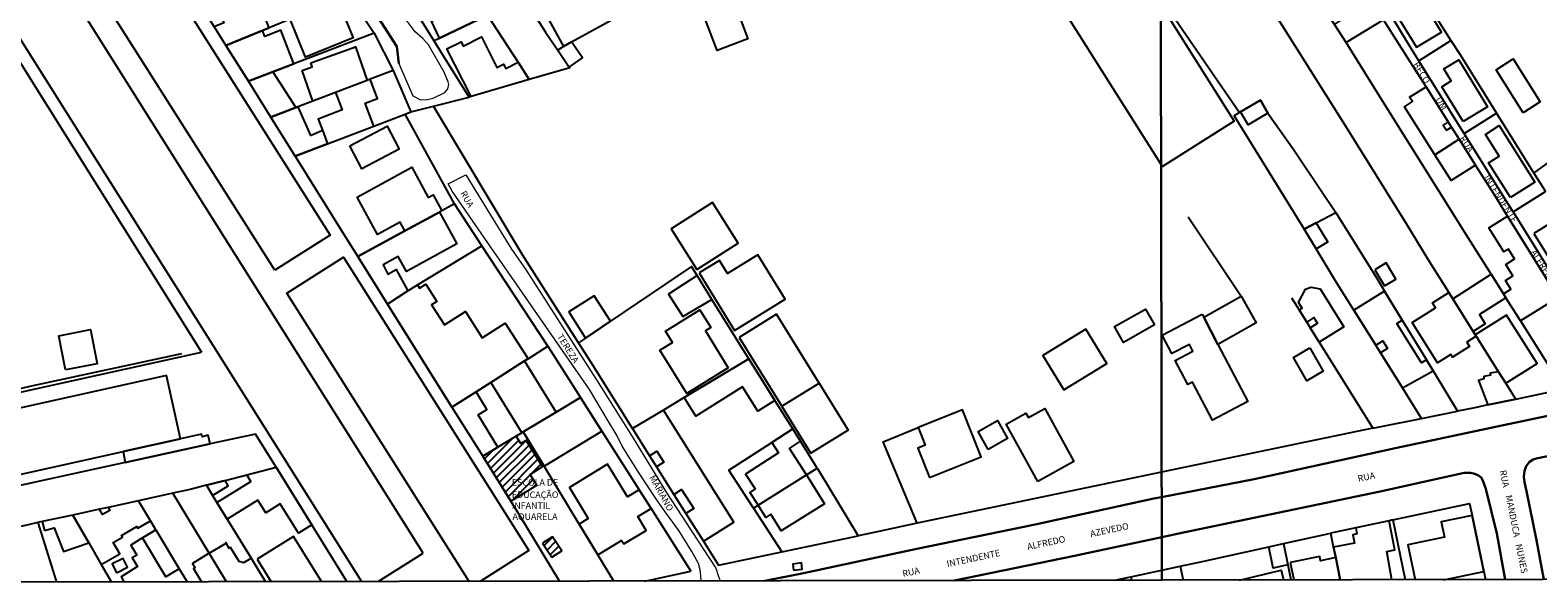
# Model space of a CAD drawing. Units: millimetres. Extents: x 280707 to 283131, y 1671572 to 1674348.
# Drawn here: x 280939 to 281286, y 1671572 to 1671700 of the extents above; entities that cross this region are included whole.
import ezdxf

# ---------------------------------------------------------------- set-up
doc = ezdxf.new("R2010")
doc.units = ezdxf.units.MM
doc.header["$MEASUREMENT"] = 0
for name, color, linetype in [('Cerca', 8, 'Cerca'), ('Edificacoes', 2, 'Continuous'), ('Edificacoes_Notaveis_Hatch', 8, 'Continuous'), ('Escola_Publica_Privada', 6, 'Continuous'), ('Muro_Grade', 8, 'Continuous'), ('Parada_Onibus', 231, 'Continuous'), ('Topon_de_Vias', 7, 'Continuous'), ('Topon_Escola_Publica_Privada', 7, 'Continuous')]:
    doc.layers.add(name, color=color, linetype=linetype)
doc.layers.add('Malha', color=7, linetype='Continuous', plot=False)
doc.layers.add('Pavimentacao_Asfaltica_Mfio', color=10, linetype='Continuous', lineweight=30)
doc.layers.add('Pavimentacao_Asfaltica_S_Mfio', color=10, linetype='Continuous', lineweight=15)
doc.styles.add('Arial', font='arial.ttf', dxfattribs={"height": 1.5})
doc.styles.get("Standard").update_dxf_attribs({"font": 'arial.ttf'})
doc.linetypes.add('Cerca', pattern='A,10,0,["X",Standard,S=1,R=0,X=0,Y=-0.5],0.1', length=10.1)

msp = doc.modelspace()

# ---------------------------------------------------------------- hatches: boundary and pattern name
at = {"layer": 'Edificacoes_Notaveis_Hatch'}
h = msp.add_hatch(dxfattribs=at)
h.set_pattern_fill('ANSI31', color=256, scale=10)
h.paths.add_polyline_path([(281049.867, 1671591.364), (281043.4, 1671601.676), (281046.819, 1671603.742), (281051.074, 1671606.311), (281052.147, 1671604.601), (281053.335, 1671605.346), (281057.118, 1671599.313), (281054.253, 1671597.516), (281055.784, 1671595.075)])
h = msp.add_hatch(dxfattribs=at)
h.set_pattern_fill('ANSI31', color=256, scale=10)
h.paths.add_polyline_path([(281057.13, 1671581.716), (281059.378, 1671583.222), (281061.545, 1671579.989), (281059.297, 1671578.483)])

# ---------------------------------------------------------------- linework, layer by layer
at = {"layer": 'Cerca', "flags": 128}
for points in [[(281214.666, 1671720.325), (281241.923, 1671676.994), (281255.579, 1671655.122), (281260.566, 1671646.931), (281265.361, 1671639.303)], [(281199.187, 1671706.96), (281217.276, 1671680.602)], [(281022.777, 1671690.249), (281026.835, 1671680.758)], [(281065.403, 1671627.724), (281052.487, 1671647.937), (281032.052, 1671682.078)], [(281223.817, 1671680.488), (281222.088, 1671683.43), (281217.538, 1671680.756), (281217.276, 1671680.602), (281216.042, 1671679.877), (281232.156, 1671653.858)], [(281223.817, 1671680.488), (281229.761, 1671672.074), (281236.422, 1671662.109), (281239.454, 1671657.695)], [(281043.21, 1671650.026), (281036.912, 1671659.632), (281025.562, 1671680.271)], [(281058.331, 1671626.96), (281043.21, 1671650.026)], [(281092.634, 1671643.187), (281091.332, 1671645.281), (281072.747, 1671632.697), (281066.966, 1671628.782), (281065.403, 1671627.724)], [(281077.799, 1671608.034), (281068.684, 1671622.589), (281065.403, 1671627.724)], [(281143.242, 1671586.294), (281135.362, 1671605.012), (281143.459, 1671608.256)]]:
    msp.add_lwpolyline(points, dxfattribs=at)
at = {"layer": 'Edificacoes', "flags": 128}
for points in [[(281072.718, 1671701.721), (281046.135, 1671750.066), (281035.023, 1671745.542), (281038.965, 1671738.374), (281038.276, 1671737.995), (281044.608, 1671726.48), (281049.173, 1671728.99), (281051.138, 1671725.416), (281046.956, 1671723.116), (281061.97, 1671695.81), (281063.795, 1671696.814)], [(280995.599, 1671644.388), (280942.532, 1671728.057), (280955.289, 1671736.148), (281008.355, 1671652.478)], [(281250.353, 1671701.915), (281241.771, 1671696.66), (281239.123, 1671700.864), (281241.438, 1671702.343), (281238.694, 1671706.638), (281243.029, 1671709.406), (281241.972, 1671711.06), (281243.776, 1671712.212), (281246.757, 1671707.545)], [(281044.477, 1671702.95), (281033.445, 1671697.724), (281031.614, 1671701.589), (281036.382, 1671703.848), (281034.689, 1671707.422), (281035.391, 1671707.754), (281034.978, 1671708.626), (281039.428, 1671710.712), (281040.797, 1671708.608)], [(280992.784, 1671699.476), (280994.302, 1671700.094), (280992.061, 1671705.6), (280990.285, 1671704.877), (280989.949, 1671705.702), (280983.198, 1671702.955), (280983.899, 1671701.232), (280981.673, 1671700.326), (280984.353, 1671696.045)], [(280999.098, 1671702.046), (281010.02, 1671706.491), (281013.574, 1671697.757), (281002.653, 1671693.312)], [(281100.897, 1671706.573), (281104.307, 1671697.504), (281097.254, 1671694.852), (281093.996, 1671703.52), (281096.898, 1671704.612), (281096.747, 1671705.013)], [(281253.166, 1671703.469), (281257.935, 1671695.601), (281263.716, 1671699.105), (281258.953, 1671706.977)], [(280989.519, 1671687.795), (280995.175, 1671689.948), (280999.94, 1671691.762), (280996.992, 1671699.507), (280993.306, 1671698.104), (280992.784, 1671699.476), (280984.353, 1671696.045)], [(281040.698, 1671684.266), (281035.168, 1671695.22), (281038.405, 1671696.854), (281038.893, 1671695.886), (281043.064, 1671697.992), (281046.621, 1671690.945), (281048.183, 1671691.734), (281048.678, 1671690.753), (281051.489, 1671692.171), (281054.08, 1671688.187)], [(281003.868, 1671692.058), (281014.131, 1671695.689), (281016.852, 1671688), (281009.573, 1671685.237), (281004.336, 1671683.249), (281001.85, 1671690.276), (281004.204, 1671691.109)], [(281060.632, 1671694.93), (281063.275, 1671691.07), (281066.307, 1671693.145), (281063.795, 1671696.814), (281061.97, 1671695.81)], [(281268.698, 1671678.523), (281263.796, 1671686.54), (281265.951, 1671687.857), (281264.263, 1671690.619), (281267.685, 1671692.711), (281274.275, 1671681.934)], [(281282.47, 1671680.562), (281276.235, 1671690.445), (281280.167, 1671692.925), (281286.402, 1671683.042)], [(281000.403, 1671681.757), (280994.664, 1671679.578), (280989.519, 1671687.795), (280995.175, 1671689.948)], [(281007.724, 1671673.441), (281018.374, 1671677.519), (281016.363, 1671682.771), (281019.173, 1671683.847), (281017.49, 1671688.242), (281016.852, 1671688), (281009.573, 1671685.237), (281011.107, 1671681.232), (281005.554, 1671679.106), (281006.532, 1671676.552)], [(281262.182, 1671670.925), (281255.195, 1671681.962), (281257.03, 1671683.123), (281256.379, 1671684.151), (281260.15, 1671686.539), (281265.246, 1671678.49), (281264.058, 1671677.738), (281264.819, 1671676.536), (281266.007, 1671677.288), (281267.788, 1671674.474)], [(281003.767, 1671675.336), (281006.532, 1671676.552), (281007.724, 1671673.441), (281000.29, 1671670.594), (280994.664, 1671679.578), (281000.403, 1671681.757), (281000.865, 1671681.932)], [(281223.817, 1671680.488), (281219.267, 1671677.814), (281217.538, 1671680.756), (281222.088, 1671683.43)], [(281012.827, 1671672.987), (281021.41, 1671677.448), (281024.152, 1671672.174), (281015.567, 1671667.717)], [(281279.553, 1671661.095), (281274.505, 1671669.061), (281276.958, 1671670.615), (281273.796, 1671675.605), (281276.964, 1671677.612), (281285.173, 1671664.656)], [(281271.547, 1671668.538), (281265.941, 1671664.989), (281262.182, 1671670.925), (281267.788, 1671674.474)], [(281033.447, 1671657.747), (281025.493, 1671653.42), (281024.399, 1671655.43), (281019.181, 1671652.591), (281014.492, 1671661.212), (281027.054, 1671668.046), (281030.832, 1671661.102), (281032.012, 1671661.744), (281034.018, 1671658.058)], [(281092.594, 1671644.599), (281102.072, 1671650.583), (281096.176, 1671659.92), (281086.699, 1671653.935)], [(281025.493, 1671653.42), (281033.447, 1671657.747), (281037.418, 1671650.446), (281025.827, 1671644.14), (281023.977, 1671647.54), (281020.465, 1671645.629), (281021.602, 1671643.538), (281023.491, 1671644.565), (281026.172, 1671639.636), (281021.481, 1671636.631), (281014.651, 1671647.523)], [(281278.889, 1671656.84), (281290.498, 1671638.135), (281281.859, 1671632.774), (281278.511, 1671638.096), (281277.965, 1671638.964), (281279.665, 1671640.019), (281278.414, 1671642.033), (281280.113, 1671643.088), (281278.472, 1671645.732), (281280.503, 1671646.993), (281279.087, 1671649.274), (281278.027, 1671648.617), (281274.582, 1671654.167)], [(281284.897, 1671652.809), (281289.695, 1671645.208), (281295.378, 1671648.795), (281290.581, 1671656.397)], [(281232.156, 1671653.858), (281234.895, 1671649.342), (281237.547, 1671650.951), (281234.907, 1671655.304)], [(281093.12, 1671643.803), (281101.241, 1671630.597), (281112.908, 1671637.771), (281106.633, 1671647.976), (281099.62, 1671643.664), (281097.774, 1671646.665)], [(281248.375, 1671644.52), (281250.593, 1671640.79), (281253.206, 1671642.344), (281250.987, 1671646.074)], [(281092.634, 1671643.187), (281086.037, 1671638.912), (281089.339, 1671633.816), (281096.058, 1671637.682)], [(281275.093, 1671643.528), (281277.965, 1671638.964), (281278.511, 1671638.096), (281272.409, 1671634.257), (281273.764, 1671632.104), (281270.985, 1671630.355), (281266.277, 1671637.845)], [(281021.481, 1671636.631), (281026.172, 1671639.636), (281028.392, 1671641.058), (281028.871, 1671640.31), (281030.277, 1671641.211), (281032.831, 1671637.225), (281031.63, 1671636.456), (281034.582, 1671631.847), (281039.418, 1671634.944), (281043.286, 1671628.906), (281048.539, 1671632.271), (281053.79, 1671624.074), (281053.013, 1671623.581), (281045.255, 1671618.652), (281041.895, 1671616.517), (281036.316, 1671612.973)], [(281235.568, 1671627.917), (281233.532, 1671631.186), (281235.207, 1671632.229), (281234.401, 1671633.523), (281232.727, 1671632.48), (281230.979, 1671635.285), (281231.656, 1671635.707), (281230.836, 1671637.022), (281232.417, 1671640.027), (281233.71, 1671640.539), (281235.85, 1671640.109), (281241.263, 1671631.404)], [(281243.563, 1671635.263), (281248.622, 1671627.183), (281250.219, 1671628.183), (281251.316, 1671626.431), (281249.718, 1671625.431), (281254.765, 1671617.37), (281261.76, 1671621.326), (281260.246, 1671623.822), (281259.116, 1671623.115), (281253.458, 1671632.154), (281254.7, 1671632.932), (281250.632, 1671639.609)], [(281265.361, 1671639.303), (281266.277, 1671637.845), (281270.985, 1671630.355), (281271.457, 1671629.605), (281271.686, 1671629.239), (281269.501, 1671627.866), (281270.136, 1671626.856), (281266.26, 1671624.42), (281265.859, 1671625.058), (281262.757, 1671623.108), (281256.932, 1671632.376), (281262.359, 1671635.787), (281261.625, 1671636.955)], [(281072.747, 1671632.697), (281069.019, 1671638.564), (281063.128, 1671634.821), (281066.966, 1671628.782)], [(281197.733, 1671631.846), (281190.625, 1671627.827), (281188.574, 1671631.455), (281195.681, 1671635.476)], [(281209.062, 1671633.644), (281217.665, 1671638.487), (281221.129, 1671632.335), (281212.34, 1671627.388)], [(281099.806, 1671622.009), (281090.264, 1671616.097), (281084.1, 1671626.045), (281086.961, 1671627.818), (281085.362, 1671630.399), (281093.276, 1671635.303), (281095.8, 1671631.23), (281094.566, 1671630.465)], [(281102.278, 1671628.961), (281112.075, 1671613.158), (281120.684, 1671618.495), (281110.89, 1671634.3)], [(281208.722, 1671634.293), (281209.062, 1671633.644), (281212.34, 1671627.388), (281219.232, 1671614.235), (281211.051, 1671609.949), (281206.447, 1671618.736), (281205.378, 1671618.177), (281202.488, 1671623.692), (281206.569, 1671625.831), (281205.764, 1671627.367), (281201.755, 1671625.266), (281199.545, 1671629.484)], [(281271.686, 1671629.239), (281276.808, 1671621.091), (281278.46, 1671618.463), (281285.649, 1671622.981), (281278.645, 1671634.123), (281271.457, 1671629.605)], [(280947.496, 1671621.508), (280945.959, 1671629.331), (280953.229, 1671630.759), (280954.768, 1671622.937)], [(281176.921, 1671616.926), (281186.79, 1671622.975), (281181.956, 1671630.861), (281172.084, 1671624.817)], [(281233.449, 1671626.551), (281236.514, 1671621.195), (281232.734, 1671619.032), (281229.669, 1671624.388)], [(281045.255, 1671618.652), (281052.379, 1671607.099), (281052.695, 1671607.29), (281060.233, 1671611.843), (281053.013, 1671623.581)], [(281110.515, 1671614.526), (281106.583, 1671612.06), (281103.08, 1671617.648), (281092.325, 1671610.903), (281089.661, 1671615.151), (281104.529, 1671624.071)], [(280867.06, 1671581.952), (280960.767, 1671602.776), (280973.958, 1671605.708), (280970.73, 1671620.234), (280863.831, 1671596.48)], [(281112.075, 1671613.158), (281120.684, 1671618.495), (281127.368, 1671607.713), (281118.758, 1671602.376)], [(281276.808, 1671621.091), (281274.873, 1671620.765), (281274.977, 1671620.32), (281273.396, 1671619.989), (281273.397, 1671619.463), (281272.187, 1671619.104), (281274.361, 1671613.465), (281280.761, 1671614.802), (281278.46, 1671618.463)], [(281036.316, 1671612.973), (281043.4, 1671601.676), (281046.819, 1671603.742), (281042.298, 1671611.227), (281044.344, 1671612.463), (281041.895, 1671616.517)], [(281057.476, 1671599.419), (281070.746, 1671607.46), (281065.811, 1671615.212), (281060.233, 1671611.843), (281052.695, 1671607.29)], [(281077.799, 1671608.034), (281081.737, 1671601.786), (281083.412, 1671602.842), (281085.003, 1671600.317), (281083.328, 1671599.262), (281087.314, 1671592.937), (281089.093, 1671594.058), (281091.867, 1671589.656), (281090.089, 1671588.535), (281094.093, 1671582.182), (281101.087, 1671586.59), (281084.89, 1671612.288)], [(281146.051, 1671596.797), (281157.92, 1671601.567), (281153.595, 1671612.329), (281143.459, 1671608.256), (281145.084, 1671604.213), (281143.351, 1671603.517)], [(281170.952, 1671595.911), (281163.697, 1671609.075), (281168.21, 1671611.562), (281168.76, 1671610.564), (281172.529, 1671612.641), (281179.234, 1671600.475)], [(281114.631, 1671607.962), (281109.828, 1671604.859), (281111.357, 1671602.491), (281103.784, 1671597.599), (281105.993, 1671594.18), (281104.757, 1671593.381), (281106.637, 1671590.47), (281117.779, 1671597.42), (281113.869, 1671603.473), (281116.415, 1671605.118)], [(281159.513, 1671603.254), (281157.194, 1671607.406), (281161.658, 1671609.899), (281163.977, 1671605.747)], [(280961.242, 1671600.233), (280980.756, 1671604.514), (280980.321, 1671606.497), (280978.883, 1671606.182), (280978.756, 1671606.76), (280973.958, 1671605.708), (280960.767, 1671602.776)], [(280995.893, 1671599.174), (281004.085, 1671585.918), (281001.018, 1671584.022), (280996.866, 1671590.741), (280993.515, 1671588.67), (280991.707, 1671591.595), (280984.661, 1671587.241), (280982.31, 1671591.064), (280990.092, 1671595.873), (280989.135, 1671597.42)], [(281065.545, 1671586.134), (281069.841, 1671579.061), (281075.299, 1671582.376), (281075.802, 1671581.548), (281080.937, 1671584.667), (281079, 1671587.856), (281082.048, 1671589.707), (281079.323, 1671593.988), (281076.631, 1671592.353), (281072.067, 1671599.868), (281063.294, 1671594.539), (281067.63, 1671587.4)], [(281117.779, 1671597.42), (281121.927, 1671590.77), (281111.955, 1671584.55), (281109.578, 1671588.36), (281108.408, 1671587.631), (281106.637, 1671590.47)], [(280979.879, 1671595.018), (280981.299, 1671592.709), (280984.911, 1671594.931), (280984.171, 1671596.135)], [(280949.155, 1671588.196), (280952.868, 1671581.786), (280955.723, 1671576.855), (280959.971, 1671579.315), (280958.479, 1671581.891), (280960.582, 1671583.109), (280960.35, 1671583.51), (280963.872, 1671585.551), (280964.106, 1671585.147), (280967.036, 1671586.844), (280964.25, 1671591.473), (280957.274, 1671589.959), (280957.681, 1671589.256), (280956.031, 1671588.301), (280955.317, 1671589.534)], [(280942.691, 1671584.655), (280944.932, 1671585.239), (280947.008, 1671579.798), (280952.868, 1671581.786), (280949.155, 1671588.196), (280942.164, 1671586.679)], [(280968.253, 1671584.824), (280973.651, 1671575.857), (280970.577, 1671574.006), (280965.201, 1671582.936)], [(281227.392, 1671581.627), (281228.399, 1671576.728), (281224.999, 1671576.029), (281224.001, 1671580.882)], [(280959.191, 1671574.943), (280961.734, 1671576.191), (280960.739, 1671578.219), (280958.196, 1671576.971)]]:
    msp.add_lwpolyline(points, close=True, dxfattribs=at)
for points in [[(281029.722, 1671579.465), (280935.392, 1671729.217), (280922.29, 1671720.963), (281015.548, 1671572.914)], [(281199.252, 1671668.675), (281177.797, 1671702.595), (281178.513, 1671703.048), (281184.815, 1671707.035), (281194.325, 1671713.05)], [(281199.19, 1671705.36), (281216.09, 1671678.644), (281199.561, 1671668.187), (281199.252, 1671668.675)], [(281040.255, 1671572.956), (280998.4, 1671639.143), (281011.405, 1671647.367), (281053.965, 1671580.051), (281042.753, 1671572.961)], [(281273.403, 1671575.246), (281270.729, 1671588.119), (281263.646, 1671586.648), (281264.376, 1671583.137), (281255.958, 1671581.389), (281257.633, 1671573.329)], [(281252.285, 1671573.32), (281251.154, 1671579.814), (281253.003, 1671580.183), (281251.666, 1671586.893), (281243.984, 1671585.245), (281244.258, 1671583.868), (281243.326, 1671583.682), (281243.71, 1671581.751), (281238.911, 1671580.795), (281239.383, 1671578.425), (281240.404, 1671573.3)], [(280980.513, 1671579.401), (280984.4, 1671581.759), (280984.331, 1671581.872), (280984.961, 1671580.573), (280985.348, 1671580.808), (280987.294, 1671577.599), (280988.48, 1671577.309), (280990.165, 1671578.291), (280993.495, 1671572.875)], [(281006.307, 1671572.898), (280999.891, 1671583.239), (280991.526, 1671578.05)], [(280984.48, 1671572.86), (280980.513, 1671579.401), (280976.719, 1671577.1), (280977.315, 1671576.118), (280976.94, 1671575.891), (280978.784, 1671572.85)], [(280984.48, 1671572.86), (280980.513, 1671579.401)], [(280991.526, 1671578.05), (280994.734, 1671572.878)], [(281019.331, 1671572.92), (281029.722, 1671579.465)], [(281240.404, 1671573.3), (281239.383, 1671578.425), (281235.929, 1671577.699), (281235.718, 1671578.701), (281228.923, 1671577.273)], [(281228.923, 1671577.273), (281229.762, 1671573.282)], [(281217.275, 1671573.261), (281226.841, 1671575.513), (281227.367, 1671573.278)], [(281264.232, 1671573.34), (281273.403, 1671575.246)]]:
    msp.add_lwpolyline(points, dxfattribs=at)
at = {"layer": 'Escola_Publica_Privada'}
for p in [(280925.307, 1671710.86), (280897.502, 1671607.705)]:
    msp.add_line(p, (280978.737, 1671625.61), dxfattribs=at)
at = {"layer": 'Escola_Publica_Privada', "flags": 128}
for points in [[(281049.867, 1671591.364), (281055.784, 1671595.075), (281054.253, 1671597.516), (281057.118, 1671599.313), (281053.335, 1671605.346), (281052.147, 1671604.601), (281051.074, 1671606.311), (281046.819, 1671603.742), (281043.4, 1671601.676)], [(281057.13, 1671581.716), (281059.297, 1671578.483), (281061.545, 1671579.989), (281059.378, 1671583.222)]]:
    msp.add_lwpolyline(points, close=True, dxfattribs=at)
at = {"layer": 'Malha', "flags": 128}
for points in [[(280716.378, 1672126.666), (281198.47, 1672127.498), (281199.415, 1671573.231), (280717.348, 1671572.398), (280716.378, 1672126.666)], [(281198.47, 1672127.498), (281680.561, 1672128.31), (281681.482, 1671574.043), (281199.415, 1671573.231), (281198.47, 1672127.498)]]:
    msp.add_lwpolyline(points, close=True, dxfattribs=at)
at = {"layer": 'Muro_Grade', "flags": 128}
for points in [[(281007.624, 1671789.862), (281017.136, 1671774.949), (281012.02, 1671771.715), (281022.327, 1671755.338), (281029.825, 1671743.425), (281036.287, 1671733.155), (281044.502, 1671720.139), (281049.056, 1671712.924), (281057.812, 1671699.05), (281060.632, 1671694.93), (281063.275, 1671691.07), (281063.382, 1671690.913), (281054.08, 1671688.187)], [(281281.859, 1671632.774), (281278.511, 1671638.096), (281277.965, 1671638.964), (281275.093, 1671643.528), (281269.46, 1671652.481), (281248.721, 1671685.626), (281241.771, 1671696.66), (281239.123, 1671700.864), (281227.22, 1671719.731), (281225.311, 1671722.707)], [(281302.315, 1671619.248), (281292.536, 1671634.85), (281290.498, 1671638.135), (281278.889, 1671656.84), (281275.701, 1671661.976), (281271.547, 1671668.538), (281267.788, 1671674.474), (281266.007, 1671677.288), (281265.246, 1671678.49), (281260.15, 1671686.539), (281257.584, 1671690.592), (281250.353, 1671701.915), (281246.757, 1671707.545), (281243.776, 1671712.212), (281235.701, 1671724.855)], [(281258.511, 1671692.478), (281256.965, 1671694.963), (281248.672, 1671708.608), (281256.023, 1671712.689)], [(281256.023, 1671712.689), (281258.015, 1671709.528), (281265.877, 1671697.178)], [(281012.719, 1671707.589), (281010.02, 1671706.491), (280999.098, 1671702.046), (280994.302, 1671700.094), (280992.784, 1671699.476), (280984.353, 1671696.045)], [(281012.719, 1671707.589), (281013.396, 1671706.472), (281018.43, 1671698.801)], [(281032.174, 1671697.122), (281027.246, 1671705.002)], [(280979.09, 1671704.45), (280981.673, 1671700.326), (280984.353, 1671696.045)], [(281032.174, 1671697.122), (281033.445, 1671697.724), (281044.477, 1671702.95)], [(281054.08, 1671688.187), (281051.489, 1671692.171), (281044.477, 1671702.95)], [(281018.43, 1671698.801), (280999.94, 1671691.762), (280995.175, 1671689.948), (280989.519, 1671687.795)], [(281018.43, 1671698.801), (281022.777, 1671690.249), (281017.49, 1671688.242), (281016.852, 1671688), (281009.573, 1671685.237), (281004.336, 1671683.249), (281000.865, 1671681.932), (281000.403, 1671681.757), (280994.664, 1671679.578)], [(280989.519, 1671687.795), (280984.353, 1671696.045)], [(281040.292, 1671684.163), (281033.931, 1671694.311), (281032.174, 1671697.122)], [(281258.511, 1671692.478), (281265.877, 1671697.178)], [(281265.877, 1671697.178), (281268.042, 1671693.777), (281276.361, 1671680.436)], [(281268.878, 1671675.817), (281267.83, 1671677.492), (281258.511, 1671692.478)], [(280994.664, 1671679.578), (280989.519, 1671687.795)], [(281054.08, 1671688.187), (281040.698, 1671684.266), (281040.292, 1671684.163)], [(281000.29, 1671670.594), (281007.724, 1671673.441), (281018.374, 1671677.519), (281025.562, 1671680.271), (281026.835, 1671680.758), (281032.052, 1671682.078), (281040.292, 1671684.163)], [(281000.29, 1671670.594), (280994.664, 1671679.578)], [(281268.878, 1671675.817), (281276.361, 1671680.436)], [(281276.361, 1671680.436), (281284.931, 1671666.692)], [(281280.143, 1671657.807), (281279.334, 1671659.106), (281268.878, 1671675.817)], [(281000.29, 1671670.594), (281012.14, 1671651.527), (281014.651, 1671647.523)], [(281284.931, 1671666.692), (281288.611, 1671669.339), (281293.061, 1671672.539), (281298.454, 1671663.991), (281305.282, 1671653.171), (281309.333, 1671646.751), (281310.416, 1671645.034), (281312.452, 1671641.807), (281313.226, 1671640.581), (281317.579, 1671633.682), (281318.786, 1671631.768), (281323.306, 1671624.605), (281323.892, 1671623.677)], [(281284.931, 1671666.692), (281286.42, 1671664.304), (281287.584, 1671662.446)], [(281280.143, 1671657.807), (281287.584, 1671662.446)], [(281036.912, 1671659.632), (281034.018, 1671658.058), (281033.447, 1671657.747), (281025.493, 1671653.42), (281014.651, 1671647.523)], [(281205.45, 1671656.701), (281217.665, 1671638.487)], [(281259.143, 1671610.377), (281254.765, 1671617.37), (281249.718, 1671625.431), (281248.622, 1671627.183), (281243.563, 1671635.263), (281239.441, 1671641.847), (281234.895, 1671649.342), (281232.156, 1671653.858), (281234.907, 1671655.304), (281239.454, 1671657.695), (281249.043, 1671642.217), (281250.632, 1671639.609), (281254.7, 1671632.932), (281259.186, 1671625.569), (281260.246, 1671623.822), (281261.76, 1671621.326), (281267.392, 1671612.038)], [(281280.143, 1671657.807), (281289.691, 1671642.471), (281297.137, 1671647.193)], [(281021.481, 1671636.631), (281026.172, 1671639.636), (281028.392, 1671641.058), (281043.21, 1671650.026)], [(281014.651, 1671647.523), (281021.481, 1671636.631)], [(281104.529, 1671624.071), (281104.021, 1671624.881), (281096.058, 1671637.682), (281092.634, 1671643.187)], [(281280.761, 1671614.802), (281278.46, 1671618.463), (281276.808, 1671621.091), (281271.686, 1671629.239), (281271.457, 1671629.605), (281270.985, 1671630.355), (281266.277, 1671637.845), (281265.361, 1671639.303)], [(281021.481, 1671636.631), (281036.316, 1671612.973)], [(281229.245, 1671638.07), (281230.979, 1671635.285), (281232.727, 1671632.48), (281233.532, 1671631.186), (281235.568, 1671627.917), (281247.91, 1671608.104)], [(281281.859, 1671632.774), (281291.731, 1671617.084)], [(280897.066, 1671608.15), (280905.924, 1671610.173), (280940.094, 1671617.958), (280974.207, 1671625.298)], [(281036.316, 1671612.973), (281041.895, 1671616.517), (281045.255, 1671618.652), (281053.013, 1671623.581), (281053.79, 1671624.074), (281058.331, 1671626.96), (281065.811, 1671615.212)], [(281104.529, 1671624.071), (281089.661, 1671615.151), (281084.89, 1671612.288), (281077.799, 1671608.034), (281081.737, 1671601.786), (281083.328, 1671599.262), (281087.314, 1671592.937), (281090.089, 1671588.535), (281094.093, 1671582.182), (281097.571, 1671576.663)], [(281114.631, 1671607.962), (281110.515, 1671614.526), (281104.529, 1671624.071)], [(281052.695, 1671607.29), (281060.233, 1671611.843), (281065.811, 1671615.212)], [(281065.811, 1671615.212), (281070.746, 1671607.46), (281079.323, 1671593.988), (281082.048, 1671589.707), (281091.221, 1671575.299)], [(281280.761, 1671614.802), (281274.361, 1671613.465), (281271.328, 1671612.831), (281267.392, 1671612.038)], [(281280.761, 1671614.802), (281289.392, 1671616.605), (281291.731, 1671617.084)], [(281036.316, 1671612.973), (281043.4, 1671601.676)], [(281259.143, 1671610.377), (281267.392, 1671612.038)], [(281105.567, 1671589.803), (281099.918, 1671598.459), (281109.828, 1671604.859), (281114.631, 1671607.962)], [(281120.268, 1671598.973), (281116.415, 1671605.118), (281114.631, 1671607.962)], [(281247.91, 1671608.104), (281199.373, 1671598.026)], [(281247.91, 1671608.104), (281249.474, 1671608.429), (281259.143, 1671610.377)], [(280995.893, 1671599.174), (280991.138, 1671606.792), (280980.756, 1671604.514), (280961.242, 1671600.233), (280957.003, 1671599.303), (280860.723, 1671578.32)], [(281052.695, 1671607.29), (281052.379, 1671607.099), (281051.074, 1671606.311), (281046.819, 1671603.742), (281043.4, 1671601.676)], [(281073.514, 1671573.014), (281069.841, 1671579.061), (281065.545, 1671586.134), (281057.476, 1671599.419), (281052.695, 1671607.29)], [(281061.023, 1671572.992), (281051.778, 1671588.316), (281049.867, 1671591.364), (281043.4, 1671601.676)], [(280979.879, 1671595.018), (280984.171, 1671596.135), (280989.135, 1671597.42), (280995.893, 1671599.174)], [(281012.125, 1671572.908), (281004.085, 1671585.918), (280995.893, 1671599.174)], [(281105.567, 1671589.803), (281106.637, 1671590.47), (281117.779, 1671597.42), (281120.268, 1671598.973)], [(281120.268, 1671598.973), (281120.799, 1671598.127), (281129.683, 1671583.436)], [(281199.373, 1671598.026), (281168.165, 1671591.546), (281143.242, 1671586.294), (281134.409, 1671584.432), (281129.683, 1671583.436)], [(280979.879, 1671595.018), (280976.175, 1671594.062), (280972.151, 1671593.188)], [(280979.879, 1671595.018), (280981.299, 1671592.709), (280982.31, 1671591.064), (280984.661, 1671587.241), (280990.165, 1671578.291), (280993.495, 1671572.875)], [(280964.25, 1671591.473), (280957.274, 1671589.959), (280955.317, 1671589.534), (280949.155, 1671588.196)], [(280972.151, 1671593.188), (280964.25, 1671591.473)], [(280968.253, 1671584.824), (280967.036, 1671586.844), (280964.25, 1671591.473)], [(280984.48, 1671572.86), (280980.513, 1671579.401), (280972.151, 1671593.188)], [(281252.548, 1671587.082), (281270.159, 1671590.859), (281270.729, 1671588.119), (281273.403, 1671575.246), (281273.796, 1671573.356)], [(280949.155, 1671588.196), (280942.164, 1671586.679), (280941.123, 1671586.453)], [(280949.155, 1671588.196), (280952.868, 1671581.786), (280955.723, 1671576.855), (280958.064, 1671572.814)], [(281105.567, 1671589.803), (281112.137, 1671579.735)], [(281252.548, 1671587.082), (281251.666, 1671586.893), (281243.984, 1671585.245), (281238.268, 1671584.02)], [(281252.548, 1671587.082), (281255.318, 1671573.325)], [(280941.123, 1671586.453), (280938.586, 1671585.902), (280932.4, 1671584.602)], [(280941.123, 1671586.453), (280945.45, 1671572.792)], [(280968.253, 1671584.824), (280965.201, 1671582.936), (280962.481, 1671581.254), (280963.885, 1671578.956), (280962.842, 1671578.345), (280964.033, 1671576.387), (280960.306, 1671573.989), (280960.934, 1671572.819)], [(280968.253, 1671584.824), (280973.651, 1671575.857), (280975.465, 1671572.844)], [(281112.137, 1671579.735), (281129.683, 1671583.436)], [(281227.392, 1671581.627), (281238.268, 1671584.02)], [(281240.404, 1671573.3), (281239.383, 1671578.425), (281238.911, 1671580.795), (281238.268, 1671584.02)], [(281203.615, 1671576.428), (281209.085, 1671577.601), (281224.001, 1671580.882), (281227.392, 1671581.627)], [(281227.392, 1671581.627), (281228.399, 1671576.728), (281229.108, 1671573.281)], [(281097.571, 1671576.663), (281112.137, 1671579.735)], [(281080.643, 1671573.026), (281091.221, 1671575.299)], [(281188.619, 1671573.213), (281192.334, 1671574.009)], [(281192.334, 1671574.009), (281199.411, 1671575.527)], [(281192.334, 1671574.009), (281192.496, 1671573.219)], [(281199.411, 1671575.527), (281203.615, 1671576.428)], [(281203.615, 1671576.428), (281204.304, 1671573.239)]]:
    msp.add_lwpolyline(points, dxfattribs=at)
at = {"layer": 'Parada_Onibus', "flags": 128}
msp.add_lwpolyline([(281114.814, 1671575.517), (281116.799, 1671575.779), (281116.613, 1671577.194), (281114.627, 1671576.932)], close=True, dxfattribs=at)
at = {"layer": 'Pavimentacao_Asfaltica_Mfio', "flags": 128}
for points in [[(281024.137, 1671691.904), (281023.65, 1671695.802), (281016.475, 1671707.005), (281009.026, 1671718.884), (281002.99, 1671728.95), (280995.9, 1671741.846), (280992.078, 1671751.675), (280988.764, 1671760.719), (280985.673, 1671769.099), (280980.336, 1671784.464), (280979.999, 1671785.121), (280979.413, 1671785.646), (280978.485, 1671786.139), (280977.671, 1671786.313), (280976.602, 1671786.272), (280949.97, 1671780.313), (280920.923, 1671773.653)], [(281199.383, 1671592.307), (281220.657, 1671596.449), (281253.474, 1671603.647), (281276.522, 1671608.506), (281300.474, 1671613.558)], [(281287.227, 1671573.379), (281285.526, 1671582.398), (281283.199, 1671593.664), (281282.789, 1671595.704), (281282.646, 1671597.068), (281282.804, 1671598.304), (281283.146, 1671599.433), (281283.903, 1671600.383), (281284.733, 1671600.975), (281285.422, 1671601.211), (281331.072, 1671610.6)], [(281199.398, 1671583.117), (281204.448, 1671584.195), (281249.58, 1671593.588), (281268.913, 1671597.855), (281270.368, 1671597.858), (281271.348, 1671597.622), (281272.193, 1671597.267), (281272.785, 1671596.776), (281273.214, 1671596.097), (281273.888, 1671594.232), (281276.434, 1671583.98), (281278.324, 1671573.364)], [(281108.202, 1671573.074), (281117.062, 1671574.826), (281143.137, 1671580.465), (281170.306, 1671586.025), (281197.591, 1671591.959), (281199.383, 1671592.307)], [(281151.818, 1671573.149), (281179.349, 1671578.836), (281199.398, 1671583.117)]]:
    msp.add_lwpolyline(points, dxfattribs=at)
at = {"layer": 'Pavimentacao_Asfaltica_S_Mfio', "flags": 128}
for points in [[(281024.137, 1671691.904), (281027.346, 1671684.418), (281029.078, 1671683.499), (281030.707, 1671683.602), (281032.003, 1671683.95), (281034.708, 1671685.188), (281035.396, 1671686.052), (281035.564, 1671687.061), (281035.433, 1671687.664), (281034.489, 1671689.901), (281030.887, 1671696.138), (281029.622, 1671697.587), (281027.888, 1671699.157), (281024.197, 1671704.05)], [(281093.55, 1671573.048), (281093.51, 1671574.225), (281093.317, 1671575.629), (281092.957, 1671577.032), (281091.459, 1671579.803), (281088.454, 1671584.67), (281085.339, 1671588.949), (281083.157, 1671591.987), (281079.203, 1671598.016), (281075.405, 1671604.045), (281074.271, 1671606.369), (281072.245, 1671609.634), (281067.953, 1671617.021), (281043.87, 1671651.724), (281036.322, 1671662.588), (281035.458, 1671664.222), (281039.459, 1671666.316), (281045.077, 1671657.197), (281050.01, 1671649.271), (281053.21, 1671644.641), (281069.56, 1671619.225), (281077.755, 1671606.245), (281085.528, 1671593.431), (281094.017, 1671580.432), (281096.962, 1671576.014), (281097.493, 1671574.326), (281097.971, 1671573.109), (281097.997, 1671573.056)]]:
    msp.add_lwpolyline(points, dxfattribs=at)

# ---------------------------------------------------------------- texts
at = {"layer": 'Topon_de_Vias', "style": 'Arial'}
for s, rotation, p in [('BECO', 302.4266, (281257.061, 1671691.626)), ('UM', 302.4266, (281262.224, 1671683.614)), ('RUA', 302.4266, (281267.782, 1671674.68)), ('INTENDENTE', 302.4266, (281273.339, 1671665.675)), ('RUA', 299.24964, (281038.169, 1671662.113)), ('ALFREDO', 302.4266, (281284.126, 1671648.531)), ('TEREZA', 302.13018, (281060.379, 1671629.189)), ('MARIANO', 299.24964, (281081.572, 1671596.814)), ('RUA', 11.67505, (281244.61, 1671595.799)), ('RUA', 281.35898, (281277.071, 1671598.361)), ('MANDUCA', 281.35898, (281278.41, 1671592.632)), ('AZEVEDO', 11.99128, (281183.153, 1671583.12)), ('INTENDENTE', 11.99128, (281150.165, 1671576.226)), ('ALFREDO', 11.99128, (281168.66, 1671580.154)), ('NUNES', 281.35898, (281280.712, 1671581.417)), ('RUA', 11.99128, (281139.993, 1671573.955))]:
    msp.add_text(s, height=1.5, rotation=rotation, dxfattribs=at).set_placement(p)
at = {"layer": 'Topon_Escola_Publica_Privada', "style": 'Arial'}
for s, p in [('ESCOLA DE', (281050.063, 1671594.937)), ('EDUCAÇÃO', (281050.063, 1671592.108)), ('INFANTIL', (281050.033, 1671589.607)), ('AQUARELA', (281050.229, 1671587.079))]:
    msp.add_text(s, height=1.5, dxfattribs=at).set_placement(p)

doc.saveas('drawing.dxf')
